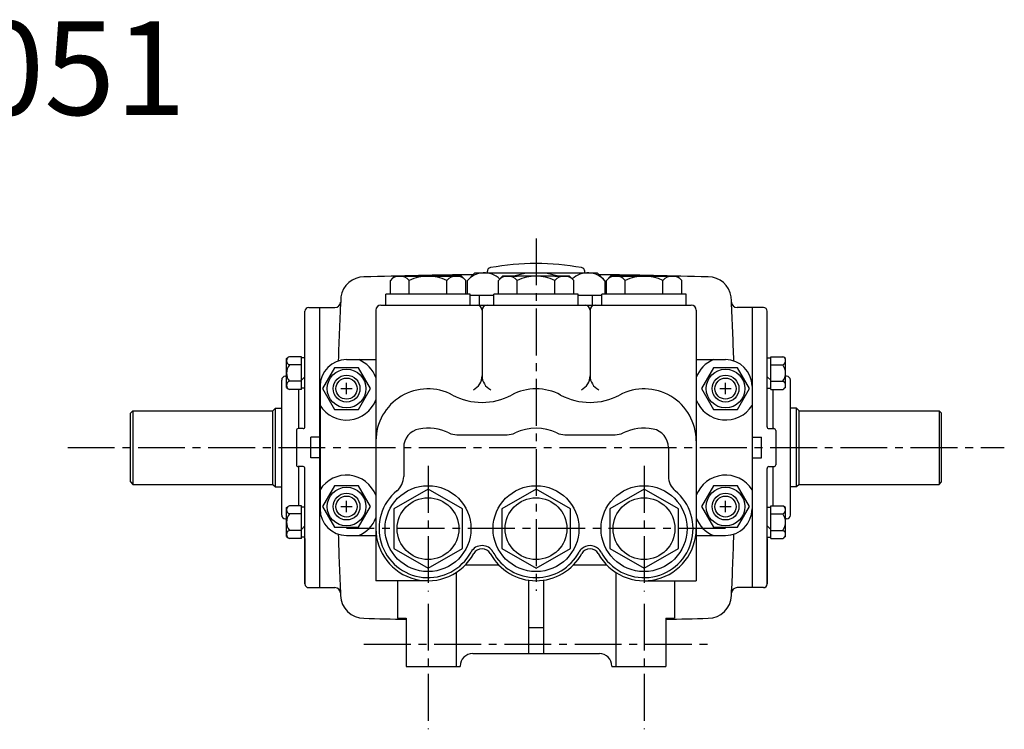
# Model space of a CAD drawing. Extents: x 0.5 to 34, y 0.4 to 23.7.
# Drawn here: x 18.2 to 34, y 0.4 to 11.8 of the extents above; entities that cross this region are included whole.
import ezdxf

# ---------------------------------------------------------------- set-up
doc = ezdxf.new("R2010")
doc.units = 0
doc.linetypes.add('CENTER2', pattern=[1.125, 0.75, -0.125, 0.125, -0.125])
doc.layers.get('0').update_dxf_attribs({"linetype": 'CONTINUOUS'})
doc.layers.add('OBJ', color=7, linetype='CONTINUOUS')
doc.styles.add('ROMAND', font='romand')

msp = doc.modelspace()

# ---------------------------------------------------------------- linework, layer by layer
at = {"layer": 'OBJ', "linetype": 'CENTER2'}
for p, q in [((26.466336, 8.30057), (26.466336, 2.652811)), ((24.133336, 7.407378), (24.133336, 7.627378)), ((24.434836, 7.407378), (24.434836, 7.627378)), ((25.037836, 7.407378), (25.037836, 7.627378)), ((25.339336, 7.407378), (25.339336, 7.627378)), ((25.863336, 7.407378), (25.863336, 7.627378)), ((26.164836, 7.407378), (26.164836, 7.627378)), ((26.767836, 7.407378), (26.767836, 7.627378)), ((27.069336, 7.407378), (27.069336, 7.627378)), ((27.593336, 7.407378), (27.593336, 7.627378)), ((27.894836, 7.407378), (27.894836, 7.627378)), ((28.497836, 7.407378), (28.497836, 7.627378)), ((28.799336, 7.407378), (28.799336, 7.627378)), ((22.765336, 6.385078), (22.707736, 6.385078)), ((30.167336, 6.385078), (30.224936, 6.385078)), ((22.765336, 5.902678), (22.707736, 5.902678)), ((30.167336, 5.902678), (30.224936, 5.902678)), ((18.966336, 4.949378), (33.966336, 4.949378)), ((24.736336, 4.656468), (24.736336, 2.644289)), ((28.196336, 4.656468), (28.196336, 2.644289)), ((22.765336, 3.996078), (22.707736, 3.996078)), ((30.167336, 3.996078), (30.224936, 3.996078)), ((29.501336, 3.650378), (23.431336, 3.650378)), ((22.765336, 3.513678), (22.707736, 3.513678)), ((30.167336, 3.513678), (30.224936, 3.513678)), ((24.736336, 2.447268), (24.736336, 0.435089)), ((28.196336, 2.447268), (28.196336, 0.435089)), ((23.710336, 1.799378), (29.222336, 1.799378))]:
    msp.add_line(p, q, dxfattribs=at)
at = {"layer": 'OBJ'}
for p, q in [((25.362846, 7.621278), (25.486337, 7.749378)), ((25.686336, 7.749378), (25.686336, 7.774033)), ((27.246336, 7.749378), (27.246336, 7.774033)), ((27.569826, 7.621278), (27.446334, 7.749378)), ((24.133336, 7.627378), (24.200817, 7.697378)), ((25.271854, 7.697378), (24.200817, 7.697378)), ((25.339336, 7.627378), (25.271854, 7.697378)), ((25.362846, 7.621278), (25.362846, 7.407378)), ((25.863336, 7.627378), (25.930817, 7.697378)), ((27.001854, 7.697378), (25.930817, 7.697378)), ((27.069336, 7.627378), (27.001854, 7.697378)), ((27.569826, 7.621278), (27.569826, 7.407378)), ((27.593336, 7.627378), (27.660817, 7.697378)), ((28.731854, 7.697378), (27.660817, 7.697378)), ((28.799336, 7.627378), (28.731854, 7.697378)), ((25.413336, 7.407378), (24.059336, 7.407378)), ((25.561336, 7.232378), (25.561336, 7.389378)), ((27.143336, 7.407378), (25.789336, 7.407378)), ((27.371336, 7.232378), (27.371336, 7.389378)), ((28.873336, 7.407378), (27.519336, 7.407378)), ((22.765336, 6.405344), (22.765336, 7.133378)), ((22.825336, 7.193378), (23.246214, 7.193378)), ((23.001336, 2.705378), (23.001336, 7.193378)), ((23.901336, 7.152378), (23.901336, 2.815378)), ((23.981336, 7.232378), (28.951336, 7.232378)), ((25.601336, 7.152378), (25.601336, 6.100873)), ((27.331336, 7.152378), (27.331336, 6.100873)), ((29.031336, 7.152378), (29.031336, 2.815378)), ((30.107336, 7.193378), (29.686457, 7.193378)), ((29.931336, 2.705378), (29.931336, 7.193378)), ((29.931336, 2.705378), (29.931336, 7.193378)), ((30.167336, 6.405344), (30.167336, 7.133378)), ((22.470136, 6.37594), (22.498111, 6.396607)), ((22.470136, 6.276358), (22.470136, 6.37594)), ((22.707736, 5.881798), (22.707736, 6.405958)), ((22.765336, 5.284378), (22.765336, 6.405344)), ((23.431336, 6.358378), (23.901336, 6.358378)), ((29.031336, 6.358378), (29.501336, 6.358378)), ((30.167336, 5.284378), (30.167336, 6.405344)), ((30.224936, 5.881798), (30.224936, 6.405958)), ((30.462536, 6.37594), (30.43456, 6.396607)), ((30.462536, 6.276358), (30.462536, 6.37594)), ((22.470136, 6.011398), (22.470136, 6.276358)), ((23.239655, 6.226378), (23.047975, 5.894378)), ((23.623016, 6.226378), (23.239655, 6.226378)), ((23.814696, 5.894378), (23.623016, 6.226378)), ((29.309655, 6.226378), (29.117975, 5.894378)), ((29.693016, 6.226378), (29.309655, 6.226378)), ((29.884696, 5.894378), (29.693016, 6.226378)), ((30.462536, 6.011398), (30.462536, 6.276358)), ((22.392336, 3.867378), (22.392336, 6.031378)), ((22.452336, 6.091378), (22.470136, 6.091378)), ((22.470136, 5.911816), (22.470136, 6.011398)), ((22.765336, 6.085574), (22.707736, 6.027974)), ((30.167336, 6.085574), (30.224936, 6.027974)), ((30.480336, 6.091378), (30.462536, 6.091378)), ((30.480336, 6.091378), (30.462536, 6.091378)), ((30.462536, 5.911816), (30.462536, 6.011398)), ((30.540336, 3.867378), (30.540336, 6.031378)), ((22.470136, 5.911816), (22.498111, 5.891149)), ((22.667336, 5.254378), (22.667336, 5.881798)), ((23.006336, 5.933378), (23.006336, 3.965378)), ((23.047975, 5.894378), (23.239655, 5.562378)), ((23.341336, 5.894378), (23.521336, 5.894378)), ((23.431336, 5.804378), (23.431336, 5.984378)), ((23.623016, 5.562378), (23.814696, 5.894378)), ((29.117975, 5.894378), (29.309655, 5.562378)), ((29.411336, 5.894378), (29.591336, 5.894378)), ((29.501336, 5.804378), (29.501336, 5.984378)), ((29.693016, 5.562378), (29.884696, 5.894378)), ((29.926336, 5.933378), (29.926336, 3.965378)), ((30.265336, 5.254378), (30.265336, 5.881798)), ((30.462536, 5.911816), (30.43456, 5.891149)), ((19.970336, 5.499978), (20.010336, 5.539978)), ((20.010336, 5.539978), (22.253336, 5.539978)), ((20.010336, 5.539978), (20.010336, 4.358778)), ((22.253336, 5.539978), (22.293336, 5.579978)), ((22.253336, 4.358778), (22.253336, 5.539978)), ((22.293336, 4.318778), (22.293336, 5.579978)), ((22.293336, 5.579978), (22.392336, 5.579978)), ((23.239655, 5.562378), (23.623016, 5.562378)), ((29.309655, 5.562378), (29.693016, 5.562378)), ((30.639336, 5.579978), (30.540336, 5.579978)), ((30.639336, 4.318778), (30.639336, 5.579978)), ((30.679336, 5.539978), (30.639336, 5.579978)), ((30.679336, 5.539978), (32.922336, 5.539978)), ((30.679336, 4.358778), (30.679336, 5.539978)), ((30.679336, 4.358778), (30.679336, 5.539978)), ((32.922336, 5.539978), (32.922336, 4.358778)), ((32.922336, 5.539978), (32.962336, 5.499978)), ((19.970336, 4.398778), (19.970336, 5.499978)), ((32.962336, 4.398778), (32.962336, 5.499978)), ((22.627336, 5.224378), (22.627336, 4.674378)), ((30.305336, 5.224378), (30.305336, 4.674378)), ((25.199304, 5.155684), (26.003367, 5.155684)), ((26.929304, 5.155684), (27.733367, 5.155684)), ((24.346336, 4.950994), (24.346336, 4.48771)), ((28.586336, 4.950994), (28.586336, 4.48771)), ((22.667336, 4.016958), (22.667336, 4.644378)), ((22.765336, 2.765378), (22.765336, 4.614378)), ((30.167336, 2.765378), (30.167336, 4.614378)), ((30.265336, 4.016958), (30.265336, 4.644378)), ((19.970336, 4.398778), (20.010336, 4.358778)), ((20.010336, 4.358778), (22.253336, 4.358778)), ((22.253336, 4.358778), (22.293336, 4.318778)), ((22.293336, 4.318778), (22.392336, 4.318778)), ((23.239655, 4.336378), (23.047975, 4.004378)), ((23.623016, 4.336378), (23.239655, 4.336378)), ((23.814696, 4.004378), (23.623016, 4.336378)), ((24.736336, 4.285378), (24.186409, 3.967878)), ((25.286262, 3.967878), (24.736336, 4.285378)), ((26.466336, 4.285378), (25.916409, 3.967878)), ((27.016262, 3.967878), (26.466336, 4.285378)), ((28.196336, 4.285378), (27.646409, 3.967878)), ((28.746262, 3.967878), (28.196336, 4.285378)), ((29.309655, 4.336378), (29.117975, 4.004378)), ((29.693016, 4.336378), (29.309655, 4.336378)), ((29.884696, 4.004378), (29.693016, 4.336378)), ((30.639336, 4.318778), (30.540336, 4.318778)), ((30.679336, 4.358778), (30.639336, 4.318778)), ((30.679336, 4.358778), (32.922336, 4.358778)), ((32.922336, 4.358778), (32.962336, 4.398778)), ((22.470136, 3.98694), (22.498111, 4.007607)), ((22.470136, 3.887358), (22.470136, 3.98694)), ((22.707736, 3.492798), (22.707736, 4.016958)), ((23.047975, 4.004378), (23.239655, 3.672378)), ((23.341336, 4.004378), (23.521336, 4.004378)), ((23.431336, 3.914378), (23.431336, 4.094378)), ((23.623016, 3.672378), (23.814696, 4.004378)), ((24.186409, 3.967878), (24.186409, 3.332878)), ((25.286262, 3.332878), (25.286262, 3.967878)), ((25.916409, 3.967878), (25.916409, 3.332878)), ((27.016262, 3.332878), (27.016262, 3.967878)), ((27.646409, 3.967878), (27.646409, 3.332878)), ((28.746262, 3.332878), (28.746262, 3.967878)), ((29.117975, 4.004378), (29.309655, 3.672378)), ((29.411336, 4.004378), (29.591336, 4.004378)), ((29.501336, 3.914378), (29.501336, 4.094378)), ((29.693016, 3.672378), (29.884696, 4.004378)), ((30.224936, 3.492798), (30.224936, 4.016958)), ((30.462536, 3.98694), (30.43456, 4.007607)), ((30.462536, 3.887358), (30.462536, 3.98694)), ((22.452336, 3.807378), (22.470136, 3.807378)), ((22.470136, 3.622398), (22.470136, 3.887358)), ((30.462536, 3.622398), (30.462536, 3.887358)), ((30.480336, 3.807378), (30.462536, 3.807378)), ((30.480336, 3.807378), (30.462536, 3.807378)), ((22.765336, 3.696574), (22.707736, 3.638974)), ((23.239655, 3.672378), (23.623016, 3.672378)), ((29.309655, 3.672378), (29.693016, 3.672378)), ((30.167336, 3.696574), (30.224936, 3.638974)), ((22.470136, 3.522816), (22.470136, 3.622398)), ((22.470136, 3.522816), (22.498111, 3.502149)), ((22.765336, 3.493412), (22.765336, 2.765378)), ((23.431336, 3.540378), (23.901336, 3.540378)), ((29.031336, 3.540378), (29.501336, 3.540378)), ((30.167336, 3.493412), (30.167336, 2.765378)), ((30.462536, 3.522816), (30.43456, 3.502149)), ((30.462536, 3.522816), (30.462536, 3.622398)), ((24.186409, 3.332878), (24.736336, 3.015378)), ((24.736336, 3.015378), (25.286262, 3.332878)), ((25.916409, 3.332878), (26.466336, 3.015378)), ((26.466336, 3.015378), (27.016262, 3.332878)), ((27.646409, 3.332878), (28.196336, 3.015378)), ((28.196336, 3.015378), (28.746262, 3.332878)), ((25.339879, 3.073351), (25.862792, 3.073351)), ((27.069879, 3.073351), (27.592792, 3.073351)), ((25.186336, 2.947011), (25.186336, 1.441178)), ((27.746336, 2.947011), (27.746336, 1.441178)), ((22.825336, 2.705378), (23.244578, 2.705378)), ((24.736336, 2.815378), (23.901336, 2.815378)), ((24.246336, 2.815378), (24.246336, 2.21792)), ((26.346336, 2.824046), (26.346336, 1.649178)), ((26.586336, 2.824046), (26.586336, 1.649178)), ((28.196336, 2.815378), (29.031336, 2.815378)), ((28.686336, 2.815378), (28.686336, 2.21792)), ((30.107336, 2.705378), (29.688093, 2.705378)), ((24.246336, 2.21792), (24.385336, 2.21792)), ((24.385336, 2.21792), (24.385336, 1.441178)), ((28.547336, 2.21792), (28.547336, 1.441178)), ((28.547336, 2.21792), (28.686336, 2.21792)), ((26.346336, 2.069178), (26.586336, 2.069178)), ((25.451336, 1.649178), (27.481336, 1.649178)), ((24.385336, 1.441178), (25.251336, 1.441178)), ((25.251336, 1.449178), (25.251336, 1.441178)), ((27.681336, 1.449178), (27.681336, 1.441178)), ((27.681336, 1.441178), (28.547336, 1.441178))]:
    msp.add_line(p, q, dxfattribs=at)
at = {"layer": 'OBJ', "linetype": 'CONTINUOUS'}
for p, q in [((25.486337, 7.749378), (25.914591, 7.749378)), ((25.914591, 7.749378), (27.018081, 7.749378)), ((27.018081, 7.749378), (27.446334, 7.749378)), ((24.200817, 7.697378), (24.434836, 7.697378)), ((24.434836, 7.697378), (25.037836, 7.697378)), ((25.037836, 7.697378), (25.271854, 7.697378)), ((25.930817, 7.697378), (26.164836, 7.697378)), ((26.767836, 7.697378), (27.001854, 7.697378)), ((27.660817, 7.697378), (27.894836, 7.697378)), ((27.894836, 7.697378), (28.497836, 7.697378)), ((28.497836, 7.697378), (28.731854, 7.697378)), ((24.059336, 7.232378), (24.059336, 7.407378)), ((25.413336, 7.232378), (25.413336, 7.407378)), ((25.413336, 7.389378), (25.789336, 7.389378)), ((25.789336, 7.232378), (25.789336, 7.407378)), ((27.143336, 7.232378), (27.143336, 7.407378)), ((27.143336, 7.389378), (27.519336, 7.389378)), ((27.519336, 7.232378), (27.519336, 7.407378)), ((28.873336, 7.232378), (28.873336, 7.407378)), ((22.707736, 6.405958), (22.515547, 6.405958)), ((30.224936, 6.405958), (30.417124, 6.405958)), ((22.707736, 6.276358), (22.515547, 6.276358)), ((30.224936, 6.276358), (30.417124, 6.276358)), ((22.707736, 6.011398), (22.515547, 6.011398)), ((30.224936, 6.011398), (30.417124, 6.011398)), ((22.707736, 5.881798), (22.515547, 5.881798)), ((30.224936, 5.881798), (30.417124, 5.881798)), ((22.707736, 4.016958), (22.515547, 4.016958)), ((30.224936, 4.016958), (30.417124, 4.016958)), ((22.707736, 3.887358), (22.515547, 3.887358)), ((30.224936, 3.887358), (30.417124, 3.887358)), ((22.707736, 3.622398), (22.515547, 3.622398)), ((22.707736, 3.492798), (22.515547, 3.492798)), ((30.224936, 3.622398), (30.417124, 3.622398)), ((30.224936, 3.492798), (30.417124, 3.492798))]:
    msp.add_line(p, q, dxfattribs=at)
at = {"layer": 'OBJ', "color": 7, "linetype": 'CONTINUOUS'}
for p, q in [((22.735336, 5.254378), (22.657336, 5.254378)), ((30.197336, 5.254378), (30.275336, 5.254378)), ((23.001336, 5.114378), (22.857336, 5.114378)), ((29.931336, 5.114378), (30.075336, 5.114378)), ((23.001336, 4.784378), (22.857336, 4.784378)), ((29.931336, 4.784378), (30.075336, 4.784378)), ((22.735336, 4.644378), (22.657336, 4.644378)), ((30.197336, 4.644378), (30.275336, 4.644378))]:
    msp.add_line(p, q, dxfattribs=at)
at = {"layer": 'OBJ', "color": 7}
for p, q in [((22.857336, 4.784378), (22.857336, 5.114378)), ((30.075336, 4.784378), (30.075336, 5.114378))]:
    msp.add_line(p, q, dxfattribs=at)
at = {"layer": 'OBJ'}
for centre, radius in [((23.431336, 5.894378), 0.31), ((29.501336, 5.894378), 0.31), ((23.431336, 5.894378), 0.215), ((23.431336, 5.894378), 0.169), ((29.501336, 5.894378), 0.215), ((29.501336, 5.894378), 0.168985), ((23.431336, 4.004378), 0.31), ((24.736336, 3.650378), 0.688), ((26.466336, 3.650378), 0.688), ((28.196336, 3.650378), 0.688), ((29.501336, 4.004378), 0.31), ((23.431336, 4.004378), 0.215), ((23.431336, 4.004378), 0.169), ((24.736336, 3.650378), 0.495), ((26.466336, 3.650378), 0.495), ((28.196336, 3.650378), 0.495), ((29.501336, 4.004378), 0.215), ((29.501336, 4.004378), 0.169)]:
    msp.add_circle(centre, radius, dxfattribs=at)
for centre, radius, start, end in [((26.466336, 3.777907), 4.120471, 79.786344, 100.213656), ((25.638718, 7.388273), 0.361106, 46.626627, 139.815121), ((25.746336, 7.774033), 0.06, 100.213656, 180), ((26.466336, 6.497106), 1.252272, 73.430694, 106.569306), ((27.293953, 7.388273), 0.361106, 40.184879, 133.278223), ((27.186336, 7.774033), 0.06, 0, 79.786344), ((23.710336, 7.310178), 0.374, 90, 171.49517), ((26.466336, -84.92381), 92.648988, 90.623761, 91.704611), ((24.284086, 7.500053), 0.197325, 40.184879, 139.815121), ((24.736336, 7.013076), 0.684302, 63.858144, 116.141856), ((25.188586, 7.500053), 0.197325, 40.184879, 139.815121), ((26.014086, 7.500053), 0.197325, 40.184879, 139.815121), ((26.466336, 7.013076), 0.684302, 63.858144, 116.141856), ((26.918586, 7.500053), 0.197325, 40.184879, 139.815121), ((26.466336, -84.92381), 92.648988, 88.295389, 89.376239), ((27.744086, 7.500053), 0.197325, 40.184879, 139.815121), ((28.196336, 7.013076), 0.684302, 63.858144, 116.141856), ((28.648586, 7.500053), 0.197325, 40.184879, 139.815121), ((29.222336, 7.310178), 0.374, 8.50483, 90), ((23.246214, 7.283378), 0.09, 270, 357.179001), ((70.951915, 4.932654), 47.673583, 177.074861, 178.311651), ((-18.019244, 4.932654), 47.673583, 2.820999, 2.925139), ((-18.019244, 4.932654), 47.673583, 1.688349, 2.837044), ((29.686457, 7.283378), 0.09, 182.820999, 270), ((22.825336, 7.133378), 0.06, 90, 180), ((23.981336, 7.152378), 0.08, 90, 180), ((25.521336, 7.152378), 0.08, 360, 90), ((25.681336, 7.152378), 0.08, 90, 180), ((27.251336, 7.152378), 0.08, 360, 90), ((27.411336, 7.152378), 0.08, 90, 180), ((28.951336, 7.152378), 0.08, 0, 90), ((30.107336, 7.133378), 0.06, 360, 90), ((22.539074, 6.341158), 0.068939, 109.954678, 250.045322), ((23.431336, 5.933378), 0.425, 90, 180), ((23.431336, 5.894378), 0.5033, 20.958992, 67.20772), ((29.501336, 5.894378), 0.503251, 112.778875, 159.055713), ((29.501336, 5.933378), 0.425, 0, 90), ((30.393597, 6.341158), 0.068939, 289.954678, 70.045322), ((22.686084, 6.143878), 0.215949, 142.158498, 217.841502), ((30.246587, 6.143878), 0.215949, 322.158498, 37.841502), ((22.452336, 6.031378), 0.06, 90, 180), ((22.539074, 5.946598), 0.068939, 109.954678, 250.045322), ((25.351336, 6.100873), 0.25, 296.465041, 0), ((25.851336, 6.100873), 0.25, 180, 243.534959), ((27.081336, 6.100873), 0.25, 296.465041, 0), ((27.581336, 6.100873), 0.25, 180, 243.534959), ((30.393597, 5.946598), 0.068939, 289.954678, 70.045322), ((30.480336, 6.031378), 0.06, 0, 90), ((24.736336, 5.055362), 0.835, 61.875461, 180), ((26.466336, 5.055362), 0.835, 61.875461, 118.124539), ((28.196336, 5.055362), 0.835, 0, 118.124539), ((23.431336, 5.894378), 0.5033, 212.389428, 339.041008), ((25.601336, 6.673695), 1, 241.875461, 298.124539), ((27.331336, 6.673695), 1, 241.875461, 298.124539), ((29.501336, 5.894378), 0.503251, 200.944287, 327.61945), ((24.646336, 4.950994), 0.3, 100.694192, 180), ((24.736336, 4.474417), 0.785, 64.741753, 100.694192), ((26.466336, 4.474417), 0.785, 64.741753, 115.258247), ((28.196336, 4.474417), 0.785, 79.305808, 115.258247), ((28.286336, 4.950994), 0.3, 0, 79.305808), ((25.199304, 5.455684), 0.3, 244.741753, 270), ((26.003367, 5.455684), 0.3, 270, 295.258247), ((26.929304, 5.455684), 0.3, 244.741753, 270), ((27.733367, 5.455684), 0.3, 270, 295.258247), ((23.431336, 4.004378), 0.5033, 20.958992, 147.610572), ((24.046336, 4.48771), 0.3, 309.490086, 360), ((28.886336, 4.48771), 0.3, 180, 230.509914), ((29.501336, 4.004378), 0.5033, 32.389428, 159.041008), ((24.736336, 3.650378), 0.785, 129.490086, 331.422704), ((28.196336, 3.650378), 0.785, 208.577296, 50.509914), ((22.539074, 3.952158), 0.068939, 109.954678, 250.045322), ((23.431336, 3.965378), 0.425, 180, 270), ((29.501336, 3.965378), 0.425, 270, 0), ((30.393597, 3.952158), 0.068939, 289.954678, 70.045322), ((22.452336, 3.867378), 0.06, 180, 270), ((22.686084, 3.754878), 0.215949, 142.158498, 217.841502), ((23.431336, 4.004378), 0.5033, 292.79228, 339.041008), ((29.501336, 4.004378), 0.5033, 200.958992, 247.20772), ((30.246587, 3.754878), 0.215949, 322.158498, 37.841502), ((30.480336, 3.867378), 0.06, 270, 0), ((24.736336, 3.650378), 0.835, 180, 331.422704), ((28.196336, 3.650378), 0.835, 208.577296, 0), ((22.539074, 3.557598), 0.068939, 109.954678, 250.045322), ((70.951915, 4.932654), 47.673583, 181.647742, 182.82936), ((-18.019244, 4.932654), 47.673583, 357.17064, 358.352258), ((30.393597, 3.557598), 0.068939, 289.954678, 70.045322), ((25.601336, 3.179209), 0.2, 28.577296, 151.422704), ((25.601336, 3.179209), 0.15, 28.577296, 151.422704), ((27.331336, 3.179209), 0.2, 131.810315, 151.422704), ((27.331336, 3.179209), 0.2, 48.189685, 131.810315), ((27.331336, 3.179209), 0.15, 28.577296, 151.422704), ((27.331336, 3.179209), 0.2, 28.577296, 48.189685), ((26.466336, 3.650378), 0.835, 208.577296, 331.422704), ((26.466336, 3.650378), 0.785, 208.577296, 331.422704), ((22.825336, 2.765378), 0.06, 180, 270), ((22.825336, 2.765378), 0.06, 180, 270), ((23.244578, 2.615378), 0.09, 2.780826, 90), ((29.688093, 2.615378), 0.09, 90, 177.219174), ((30.107336, 2.765378), 0.06, 270, 0), ((30.107336, 2.765378), 0.06, 270, 360), ((23.710336, 2.588578), 0.374, 181.40463, 270), ((29.222336, 2.588578), 0.374, 270, 358.59537), ((-18.019244, 4.932654), 47.673583, 357.17064, 357.219174), ((26.466336, 94.822566), 92.648988, 268.295389, 268.712964), ((26.466336, 94.822566), 92.648988, 271.287036, 271.704611), ((25.451336, 1.449178), 0.2, 90, 180), ((27.481336, 1.449178), 0.2, 0, 90)]:
    msp.add_arc(centre, radius, start, end, dxfattribs=at)
at = {"layer": 'OBJ', "color": 7}
for centre, start, end in [((22.657336, 5.224378), 90, 180), ((22.735336, 5.284378), 270, 0), ((30.197336, 5.284378), 180, 270), ((30.275336, 5.224378), 0, 90), ((22.657336, 4.674378), 180, 270), ((22.735336, 4.614378), 360, 90), ((30.197336, 4.614378), 90, 180), ((30.275336, 4.674378), 270, 0)]:
    msp.add_arc(centre, 0.03, start, end, dxfattribs=at)

# ---------------------------------------------------------------- texts
at = {"style": 'ROMAND'}
msp.add_text('MODEL 1051', height=1.5, dxfattribs=at).set_placement((8.954029, 10.279435))

doc.saveas('drawing.dxf')
